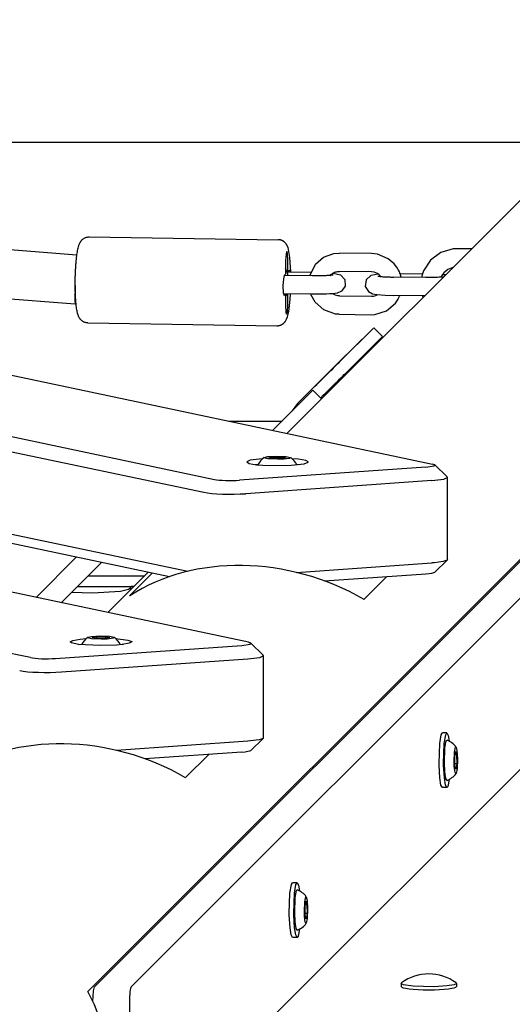
# Model space of a CAD drawing. Units: millimetres. Extents: x -10451 to 8713, y -16581 to -4393.
# Drawn here: x 220 to 380, y -13638 to -13317 of the extents above; entities that cross this region are included whole.
import ezdxf

# ---------------------------------------------------------------- set-up
doc = ezdxf.new("R2010")
doc.units = ezdxf.units.MM
doc.linetypes.add('K5LT_BASIC', pattern=[0])
doc.layers.add('Системный слой', color=7, linetype='Continuous')

# ---------------------------------------------------------------- blocks, each defined once
blk = doc.blocks.new('U136')
at = {"layer": 'Системный слой', "linetype": 'K5LT_BASIC'}
for p, q in [((237.98, -13403.51), (237.87, -13408.46)), ((237.87, -13408.46), (237.94, -13409.63)), ((237.94, -13409.63), (237.96, -13409.65)), ((237.96, -13409.65), (237.96, -13409.65))]:
    blk.add_line(p, q, dxfattribs=at)
blk = doc.blocks.new('U312')
at = {"layer": 'Системный слой', "linetype": 'K5LT_BASIC'}
for p, q in [((243.71, -13636.71), (243.9, -13633.21)), ((243.9, -13633.21), (244.25, -13631.88))]:
    blk.add_line(p, q, dxfattribs=at)
blk = doc.blocks.new('U442')
at = {"layer": 'Системный слой', "linetype": 'K5LT_BASIC'}
for p, q in [((329.21, -13423.14), (333.82, -13418.6)), ((333.82, -13418.6), (335.02, -13417.43)), ((335.02, -13417.43), (335.12, -13417.33)), ((335.12, -13417.33), (335.02, -13417.43))]:
    blk.add_line(p, q, dxfattribs=at)
blk = doc.blocks.new('U541')
at = {"layer": 'Системный слой', "linetype": 'K5LT_BASIC'}
blk.add_line((242.27, -13498.02), (260.58, -13498.02), dxfattribs=at)
blk = doc.blocks.new('U542')
at = {"layer": 'Системный слой', "linetype": 'K5LT_BASIC'}
blk.add_line((238.78, -13501.51), (257.09, -13501.51), dxfattribs=at)
blk = doc.blocks.new('U722')
at = {"layer": 'Системный слой', "linetype": 'K5LT_BASIC'}
blk.add_line((287.95, -13447.66), (305.29, -13447.66), dxfattribs=at)
blk = doc.blocks.new('U873')
at = {"layer": 'Системный слой', "linetype": 'K5LT_BASIC'}
for p, q in [((357.56, -13399.91), (357, -13400.84)), ((357.57, -13399.89), (357.56, -13399.91)), ((357.96, -13399.42), (357.57, -13399.89)), ((359.29, -13398.35), (357.96, -13399.42)), ((360.88, -13397.72), (359.29, -13398.35))]:
    blk.add_line(p, q, dxfattribs=at)
blk = doc.blocks.new('U874')
at = {"layer": 'Системный слой', "linetype": 'K5LT_BASIC'}
for p, q in [((356.97, -13392.79), (353.65, -13395.25)), ((360.99, -13391.63), (356.97, -13392.79)), ((362.41, -13391.56), (360.99, -13391.63)), ((353.65, -13395.25), (351.38, -13398.71)), ((350.81, -13400.41), (350.69, -13400.92)), ((350.88, -13400.13), (350.81, -13400.41)), ((350.92, -13399.99), (350.88, -13400.13)), ((350.94, -13399.92), (350.92, -13399.99)), ((350.95, -13399.89), (350.94, -13399.92)), ((350.97, -13399.84), (350.95, -13399.89)), ((351, -13399.73), (350.97, -13399.84)), ((351.38, -13398.71), (351, -13399.73)), ((350.98, -13406.92), (350.98, -13406.94)), ((350.98, -13406.94), (350.99, -13406.95)), ((350.99, -13406.95), (350.99, -13406.96)), ((350.99, -13406.96), (350.99, -13406.96)), ((350.99, -13406.96), (350.99, -13406.96)), ((350.99, -13406.96), (350.99, -13406.96)), ((350.99, -13406.96), (350.99, -13406.96)), ((350.99, -13406.96), (350.99, -13406.97)), ((350.99, -13406.97), (350.99, -13406.97)), ((350.99, -13406.97), (350.99, -13406.98)), ((350.99, -13406.98), (351, -13406.98)), ((351, -13406.98), (351, -13406.99)), ((351, -13406.99), (351, -13407.01)), ((351, -13407.01), (351.01, -13407.03)), ((351.01, -13407.03), (351.03, -13407.09)), ((351.03, -13407.09), (351.07, -13407.2)), ((351.07, -13407.2), (351.11, -13407.33)), ((351.11, -13407.33), (351.15, -13407.45))]:
    blk.add_line(p, q, dxfattribs=at)
blk = doc.blocks.new('U965')
at = {"layer": 'Системный слой', "linetype": 'K5LT_BASIC'}
for p, q in [((292.18, -13520.7), (294.87, -13520.3)), ((295.14, -13519.97), (294.38, -13519.7)), ((294.87, -13520.3), (295.14, -13519.97))]:
    blk.add_line(p, q, dxfattribs=at)
blk = doc.blocks.new('U967')
at = {"layer": 'Системный слой', "linetype": 'K5LT_BASIC'}
for p, q in [((294.18, -13525.09), (298.02, -13524.61)), ((298.02, -13524.61), (299.16, -13524.11)), ((299.18, -13524.03), (299.11, -13523.89)), ((299.16, -13524.11), (299.18, -13524.03))]:
    blk.add_line(p, q, dxfattribs=at)
blk = doc.blocks.new('U968')
at = {"layer": 'Системный слой', "linetype": 'K5LT_BASIC'}
for p, q in [((297.84, -13551.44), (294.97, -13551.83)), ((299.11, -13550.98), (297.84, -13551.44)), ((299.18, -13550.83), (299.11, -13550.98)), ((294.97, -13551.83), (294.18, -13551.89))]:
    blk.add_line(p, q, dxfattribs=at)
blk = doc.blocks.new('U969')
at = {"layer": 'Системный слой', "linetype": 'K5LT_BASIC'}
blk.add_line((294.38, -13519.7), (186, -13496.82), dxfattribs=at)
blk = doc.blocks.new('U972')
at = {"layer": 'Системный слой', "linetype": 'K5LT_BASIC'}
for p, q in [((236.37, -13519.56), (237.16, -13519.08)), ((237.16, -13519.08), (239.53, -13518.67)), ((239.53, -13518.67), (241.56, -13518.49)), ((251.18, -13518.49), (255.15, -13518.98)), ((255.15, -13518.98), (256.35, -13519.47)), ((256.35, -13519.47), (256.37, -13519.56)), ((236.77, -13519.9), (236.37, -13519.56)), ((239.05, -13520.39), (236.77, -13519.9)), ((246.01, -13520.78), (239.05, -13520.39)), ((251.37, -13520.61), (246.01, -13520.78)), ((253.22, -13520.45), (251.37, -13520.61)), ((255.58, -13520.03), (253.22, -13520.45)), ((256.37, -13519.56), (255.58, -13520.03))]:
    blk.add_line(p, q, dxfattribs=at)
blk = doc.blocks.new('U1089')
at = {"layer": 'Системный слой', "linetype": 'K5LT_BASIC'}
for p, q in [((344.05, -13630.77), (344.17, -13630.59)), ((344.81, -13631.21), (344.05, -13630.77)), ((347.98, -13631.67), (344.81, -13631.21)), ((354.73, -13631.84), (347.98, -13631.67)), ((358.9, -13631.6), (354.73, -13631.84)), ((361.26, -13631.22), (358.9, -13631.6)), ((362.05, -13630.77), (361.26, -13631.22)), ((361.93, -13630.59), (362.05, -13630.77))]:
    blk.add_line(p, q, dxfattribs=at)
blk = doc.blocks.new('U1259')
at = {"layer": 'Системный слой', "linetype": 'K5LT_BASIC'}
for p, q in [((299.41, -13459.64), (299.46, -13459.52)), ((300.68, -13459.98), (299.41, -13459.64)), ((299.46, -13459.52), (300.63, -13459.23)), ((300.63, -13459.23), (303.37, -13459.07)), ((303.78, -13460.13), (300.68, -13459.98)), ((303.37, -13459.07), (306.57, -13459.19)), ((305.82, -13460.07), (303.78, -13460.13)), ((307.72, -13459.83), (305.82, -13460.07)), ((306.57, -13459.19), (308.09, -13459.52)), ((308.09, -13459.52), (307.72, -13459.83))]:
    blk.add_line(p, q, dxfattribs=at)
blk = doc.blocks.new('U1260')
at = {"layer": 'Системный слой', "linetype": 'K5LT_BASIC'}
for p, q in [((296.59, -13461.84), (297.54, -13461.71)), ((310.01, -13461.71), (310.96, -13461.84))]:
    blk.add_line(p, q, dxfattribs=at)
blk = doc.blocks.new('U1405')
at = {"layer": 'Системный слой', "linetype": 'K5LT_BASIC'}
for p, q in [((309.41, -13607.68), (309.57, -13602.81)), ((309.57, -13602.81), (309.98, -13600.54)), ((309.98, -13600.54), (310.25, -13600.29)), ((309.55, -13610.67), (309.41, -13607.68)), ((309.86, -13612.85), (309.55, -13610.67)), ((310.25, -13613.47), (309.86, -13612.85))]:
    blk.add_line(p, q, dxfattribs=at)
blk = doc.blocks.new('U1406')
at = {"layer": 'Системный слой', "linetype": 'K5LT_BASIC'}
for p, q in [((312.66, -13604.18), (313.01, -13602.55)), ((313.01, -13602.55), (313.17, -13602.56)), ((313.17, -13602.56), (313.45, -13603.73)), ((312.55, -13607.41), (312.66, -13604.18)), ((313.45, -13603.73), (313.61, -13606.48)), ((312.61, -13608.92), (312.55, -13607.41)), ((312.85, -13610.82), (312.61, -13608.92)), ((313.61, -13606.48), (313.49, -13609.67)), ((313.17, -13611.2), (312.85, -13610.82)), ((313.49, -13609.67), (313.17, -13611.2))]:
    blk.add_line(p, q, dxfattribs=at)
blk = doc.blocks.new('U1407')
at = {"layer": 'Системный слой', "linetype": 'K5LT_BASIC'}
for p, q in [((309.35, -13601.4), (309.81, -13598.58)), ((309.81, -13598.58), (310.21, -13597.98)), ((310.21, -13597.98), (310.65, -13598.77)), ((310.65, -13598.77), (310.98, -13600.65)), ((309.13, -13607.96), (309.35, -13601.4)), ((309.14, -13608.46), (309.13, -13607.96)), ((309.38, -13612.63), (309.14, -13608.46)), ((309.76, -13614.99), (309.38, -13612.63)), ((310.21, -13615.78), (309.76, -13614.99)), ((310.52, -13615.4), (310.21, -13615.78)), ((310.98, -13613.11), (310.52, -13615.4))]:
    blk.add_line(p, q, dxfattribs=at)
blk = doc.blocks.new('U1408')
at = {"layer": 'Системный слой', "linetype": 'K5LT_BASIC'}
for p, q in [((307.86, -13601.4), (308.32, -13598.58)), ((308.32, -13598.58), (308.72, -13597.98)), ((307.64, -13607.96), (307.86, -13601.4)), ((307.65, -13608.46), (307.64, -13607.96)), ((307.89, -13612.63), (307.65, -13608.46)), ((308.27, -13614.99), (307.89, -13612.63)), ((308.72, -13615.78), (308.27, -13614.99))]:
    blk.add_line(p, q, dxfattribs=at)
blk = doc.blocks.new('U1947')
at = {"layer": 'Системный слой', "linetype": 'K5LT_BASIC'}
blk.add_line((67.9, -13356.89), (401.71, -13356.89), dxfattribs=at)
blk = doc.blocks.new('U2008')
at = {"layer": 'Системный слой', "linetype": 'K5LT_BASIC'}
for p, q in [((356.7, -13400.86), (356.43, -13400.87)), ((356.83, -13400.85), (356.7, -13400.86)), ((356.88, -13400.84), (356.83, -13400.85)), ((356.92, -13400.84), (356.88, -13400.84)), ((356.95, -13400.84), (356.92, -13400.84)), ((357, -13400.84), (356.95, -13400.84)), ((357.26, -13400.82), (357, -13400.84)), ((357.49, -13400.8), (357.26, -13400.82)), ((357.6, -13400.79), (357.49, -13400.8)), ((357.65, -13400.79), (357.6, -13400.79)), ((357.68, -13400.78), (357.65, -13400.79)), ((357.69, -13400.78), (357.68, -13400.78)), ((357.7, -13400.78), (357.69, -13400.78)), ((357.71, -13400.78), (357.7, -13400.78)), ((357.72, -13400.78), (357.71, -13400.78)), ((357.71, -13400.78), (357.71, -13400.78)), ((357.71, -13400.78), (357.71, -13400.78)), ((357.71, -13400.78), (357.71, -13400.78)), ((357.71, -13400.78), (357.71, -13400.78)), ((357.73, -13400.78), (357.72, -13400.78)), ((357.72, -13400.78), (357.72, -13400.78)), ((357.72, -13400.78), (357.72, -13400.78)), ((357.74, -13400.78), (357.73, -13400.78)), ((357.76, -13400.78), (357.74, -13400.78)), ((357.77, -13400.78), (357.76, -13400.78)), ((357.79, -13400.77), (357.77, -13400.78)), ((357.83, -13400.77), (357.79, -13400.77)), ((352.41, -13400.94), (351.94, -13400.94)), ((354.62, -13400.93), (352.41, -13400.94)), ((355.86, -13400.9), (354.62, -13400.93)), ((356.43, -13400.87), (355.86, -13400.9))]:
    blk.add_line(p, q, dxfattribs=at)
blk = doc.blocks.new('U2009')
at = {"layer": 'Системный слой', "linetype": 'K5LT_BASIC'}
for p, q in [((357.55, -13399.93), (357.91, -13399.96)), ((357.91, -13399.96), (358.25, -13399.99)), ((358.25, -13399.99), (358.57, -13400.03))]:
    blk.add_line(p, q, dxfattribs=at)
blk = doc.blocks.new('U2010')
at = {"layer": 'Системный слой', "linetype": 'K5LT_BASIC'}
for p, q in [((334.22, -13400.31), (332.7, -13401.68)), ((336.57, -13399.81), (334.22, -13400.31)), ((332.7, -13401.68), (332.39, -13403.83)), ((332.39, -13403.83), (333.4, -13405.5)), ((333.4, -13405.5), (334.78, -13406.22)), ((334.78, -13406.22), (336.14, -13406.48)), ((336.14, -13406.48), (338.86, -13406.7)), ((338.86, -13406.7), (341.43, -13406.78))]:
    blk.add_line(p, q, dxfattribs=at)
blk = doc.blocks.new('U2286')
at = {"layer": 'Системный слой', "linetype": 'K5LT_BASIC'}
for p, q in [((622.32, -13136.28), (306.93, -13451.66)), ((261.75, -13496.85), (248.57, -13510.03))]:
    blk.add_line(p, q, dxfattribs=at)
blk = doc.blocks.new('U2556')
at = {"layer": 'Системный слой', "linetype": 'K5LT_BASIC'}
for p, q in [((358.73, -13551.79), (358.99, -13551.54)), ((358.15, -13558.93), (358.32, -13554.07)), ((358.32, -13554.07), (358.73, -13551.79)), ((358.29, -13561.92), (358.15, -13558.93)), ((358.61, -13564.1), (358.29, -13561.92)), ((358.99, -13564.72), (358.61, -13564.1))]:
    blk.add_line(p, q, dxfattribs=at)
blk = doc.blocks.new('U2557')
at = {"layer": 'Системный слой', "linetype": 'K5LT_BASIC'}
for p, q in [((361.41, -13555.44), (361.76, -13553.8)), ((361.76, -13553.8), (361.92, -13553.81)), ((361.92, -13553.81), (362.2, -13554.98)), ((361.3, -13558.66), (361.41, -13555.44)), ((362.2, -13554.98), (362.36, -13557.73)), ((362.36, -13557.73), (362.24, -13560.93)), ((361.36, -13560.17), (361.3, -13558.66)), ((361.6, -13562.07), (361.36, -13560.17)), ((362.24, -13560.93), (361.92, -13562.45)), ((361.92, -13562.45), (361.6, -13562.07))]:
    blk.add_line(p, q, dxfattribs=at)
blk = doc.blocks.new('U2558')
at = {"layer": 'Системный слой', "linetype": 'K5LT_BASIC'}
for p, q in [((358.1, -13552.65), (358.56, -13549.83)), ((358.56, -13549.83), (358.95, -13549.23)), ((358.95, -13549.23), (359.4, -13550.02)), ((359.4, -13550.02), (359.73, -13551.9)), ((357.88, -13559.21), (358.1, -13552.65)), ((357.89, -13559.71), (357.88, -13559.21)), ((358.13, -13563.88), (357.89, -13559.71)), ((358.51, -13566.24), (358.13, -13563.88)), ((359.73, -13564.36), (359.26, -13566.66)), ((358.95, -13567.03), (358.51, -13566.24)), ((359.26, -13566.66), (358.95, -13567.03))]:
    blk.add_line(p, q, dxfattribs=at)
blk = doc.blocks.new('U2559')
at = {"layer": 'Системный слой', "linetype": 'K5LT_BASIC'}
for p, q in [((356.61, -13552.65), (357.07, -13549.83)), ((357.07, -13549.83), (357.46, -13549.23)), ((356.39, -13559.21), (356.61, -13552.65)), ((356.4, -13559.71), (356.39, -13559.21)), ((356.64, -13563.88), (356.4, -13559.71)), ((357.02, -13566.24), (356.64, -13563.88)), ((357.46, -13567.03), (357.02, -13566.24))]:
    blk.add_line(p, q, dxfattribs=at)
blk = doc.blocks.new('U3042')
at = {"layer": 'Системный слой', "linetype": 'K5LT_BASIC'}
for p, q in [((306.45, -13397.94), (306.44, -13397.92)), ((306.45, -13397.95), (306.45, -13397.94)), ((306.46, -13397.96), (306.45, -13397.95)), ((306.46, -13397.97), (306.46, -13397.96)), ((306.47, -13397.98), (306.46, -13397.97)), ((306.46, -13397.97), (306.46, -13397.97)), ((306.47, -13397.99), (306.47, -13397.98)), ((306.47, -13397.98), (306.47, -13397.98)), ((306.48, -13398), (306.47, -13397.99)), ((306.57, -13398.18), (306.48, -13398)), ((306.76, -13398.61), (306.57, -13398.18)), ((306.85, -13398.83), (306.76, -13398.61)), ((306.9, -13398.94), (306.85, -13398.83)), ((306.92, -13398.99), (306.9, -13398.94)), ((306.93, -13399.02), (306.92, -13398.99)), ((306.94, -13399.03), (306.93, -13399.02)), ((306.94, -13399.04), (306.94, -13399.03)), ((306.94, -13399.05), (306.94, -13399.04)), ((306.95, -13399.05), (306.94, -13399.05)), ((306.95, -13399.06), (306.95, -13399.05)), ((306.95, -13399.07), (306.95, -13399.06)), ((306.95, -13399.06), (306.95, -13399.06)), ((306.95, -13399.06), (306.95, -13399.06)), ((306.95, -13399.06), (306.95, -13399.06)), ((306.95, -13399.06), (306.95, -13399.06)), ((306.95, -13399.06), (306.95, -13399.06)), ((306.95, -13399.06), (306.95, -13399.06)), ((306.95, -13399.06), (306.95, -13399.06)), ((307.09, -13399.47), (306.95, -13399.07)), ((306.95, -13399.07), (306.95, -13399.07)), ((307.32, -13400.28), (307.09, -13399.47)), ((306.44, -13407.27), (306.6, -13406.94)), ((306.6, -13406.94), (306.75, -13406.61)), ((306.75, -13406.61), (306.82, -13406.45)), ((306.82, -13406.45), (306.86, -13406.36)), ((306.86, -13406.36), (306.87, -13406.33)), ((306.87, -13406.33), (306.89, -13406.29)), ((306.89, -13406.29), (306.9, -13406.27))]:
    blk.add_line(p, q, dxfattribs=at)
blk = doc.blocks.new('U3242')
at = {"layer": 'Системный слой', "linetype": 'K5LT_BASIC'}
for p, q in [((334.39, -13407.05), (335.1, -13407)), ((335.1, -13407), (335.78, -13406.82)), ((335.78, -13406.82), (336.42, -13406.51))]:
    blk.add_line(p, q, dxfattribs=at)
blk = doc.blocks.new('U3243')
at = {"layer": 'Системный слой', "linetype": 'K5LT_BASIC'}
for p, q in [((336.39, -13393.32), (334.45, -13393.1)), ((339.88, -13394.81), (336.39, -13393.32)), ((341.75, -13396.44), (339.88, -13394.81)), ((342.52, -13397.41), (341.75, -13396.44)), ((342.85, -13397.93), (342.52, -13397.41)), ((343.01, -13398.2), (342.85, -13397.93)), ((343.09, -13398.33), (343.01, -13398.2)), ((343.12, -13398.4), (343.09, -13398.33)), ((343.14, -13398.43), (343.12, -13398.4)), ((343.15, -13398.45), (343.14, -13398.43)), ((343.16, -13398.46), (343.15, -13398.45)), ((343.16, -13398.47), (343.16, -13398.46)), ((343.16, -13398.46), (343.16, -13398.46)), ((343.17, -13398.49), (343.16, -13398.47)), ((343.16, -13398.47), (343.16, -13398.47)), ((343.18, -13398.5), (343.17, -13398.49)), ((343.19, -13398.51), (343.18, -13398.5)), ((343.19, -13398.52), (343.19, -13398.51)), ((343.19, -13398.51), (343.19, -13398.51)), ((343.2, -13398.53), (343.19, -13398.52)), ((343.19, -13398.52), (343.19, -13398.52)), ((343.2, -13398.54), (343.2, -13398.53)), ((343.2, -13398.53), (343.2, -13398.53)), ((343.37, -13398.89), (343.2, -13398.54)), ((343.52, -13399.24), (343.37, -13398.89)), ((343.6, -13399.42), (343.52, -13399.24)), ((343.63, -13399.5), (343.6, -13399.42)), ((343.65, -13399.55), (343.63, -13399.5)), ((343.66, -13399.57), (343.65, -13399.55)), ((343.67, -13399.58), (343.66, -13399.57)), ((343.67, -13399.59), (343.67, -13399.58)), ((343.67, -13399.6), (343.67, -13399.59)), ((343.67, -13399.59), (343.67, -13399.59)), ((343.68, -13399.6), (343.67, -13399.6)), ((343.68, -13399.61), (343.68, -13399.6)), ((343.68, -13399.6), (343.68, -13399.6)), ((343.68, -13399.6), (343.68, -13399.6)), ((344.05, -13400.82), (343.68, -13399.61)), ((343.68, -13399.61), (343.68, -13399.61)), ((343.68, -13399.61), (343.68, -13399.61)), ((343.68, -13399.61), (343.68, -13399.61)), ((343.68, -13399.61), (343.68, -13399.61)), ((343.13, -13407.88), (343.55, -13407)), ((343.55, -13407), (343.59, -13406.91)), ((343.59, -13406.91), (343.6, -13406.88)), ((343.6, -13406.88), (343.62, -13406.84)), ((343.62, -13406.84), (343.63, -13406.82)), ((339.25, -13411.81), (342.24, -13409.24)), ((342.24, -13409.24), (343.11, -13407.93)), ((343.11, -13407.93), (343.13, -13407.88)), ((334.3, -13413.05), (335.49, -13413)), ((335.49, -13413), (339.25, -13411.81))]:
    blk.add_line(p, q, dxfattribs=at)
blk = doc.blocks.new('U3244')
at = {"layer": 'Системный слой', "linetype": 'K5LT_BASIC'}
for p, q in [((335.28, -13399.23), (334.36, -13399.1)), ((336.35, -13399.67), (335.28, -13399.23)), ((336.91, -13400.08), (336.35, -13399.67)), ((337.16, -13400.31), (336.91, -13400.08)), ((337.28, -13400.44), (337.16, -13400.31)), ((337.34, -13400.5), (337.28, -13400.44)), ((337.36, -13400.54), (337.34, -13400.5)), ((337.38, -13400.55), (337.36, -13400.54)), ((337.39, -13400.56), (337.38, -13400.55)), ((337.39, -13400.57), (337.39, -13400.56)), ((337.39, -13400.56), (337.39, -13400.56)), ((337.4, -13400.57), (337.39, -13400.57)), ((337.39, -13400.57), (337.39, -13400.57)), ((337.39, -13400.57), (337.39, -13400.57)), ((337.39, -13400.57), (337.39, -13400.57)), ((337.39, -13400.57), (337.39, -13400.57)), ((337.4, -13400.58), (337.4, -13400.57)), ((337.4, -13400.57), (337.4, -13400.57)), ((337.4, -13400.57), (337.4, -13400.57)), ((337.4, -13400.57), (337.4, -13400.57)), ((337.41, -13400.59), (337.4, -13400.58)), ((337.4, -13400.58), (337.4, -13400.58))]:
    blk.add_line(p, q, dxfattribs=at)
blk = doc.blocks.new('U3245')
at = {"layer": 'Системный слой', "linetype": 'K5LT_BASIC'}
for p, q in [((316.21, -13396.6), (318.81, -13394.35)), ((318.81, -13394.35), (322.16, -13393.1)), ((322.16, -13393.1), (324.03, -13392.95)), ((314.31, -13400.38), (316.21, -13396.6)), ((314.66, -13406.41), (314.65, -13406.39)), ((316.04, -13408.91), (314.66, -13406.41)), ((318.94, -13411.5), (316.04, -13408.91)), ((322.68, -13412.81), (318.94, -13411.5)), ((323.88, -13412.9), (322.68, -13412.81))]:
    blk.add_line(p, q, dxfattribs=at)
blk = doc.blocks.new('U3246')
at = {"layer": 'Системный слой', "linetype": 'K5LT_BASIC'}
for p, q in [((321, -13400.23), (321.01, -13400.22)), ((321.01, -13400.22), (321.01, -13400.21)), ((321.01, -13400.21), (321.02, -13400.21)), ((321.01, -13400.22), (321.01, -13400.22)), ((321.02, -13400.21), (321.03, -13400.19)), ((321.02, -13400.21), (321.02, -13400.21)), ((321.03, -13400.19), (321.05, -13400.18)), ((321.05, -13400.18), (321.07, -13400.15)), ((321.07, -13400.15), (321.12, -13400.1)), ((321.12, -13400.1), (321.22, -13400)), ((321.22, -13400), (321.43, -13399.82)), ((321.43, -13399.82), (321.67, -13399.64)), ((322.02, -13406.35), (321.76, -13406.19)), ((322.73, -13406.68), (322.02, -13406.35)), ((323.49, -13406.86), (322.73, -13406.68)), ((323.97, -13406.9), (323.49, -13406.86))]:
    blk.add_line(p, q, dxfattribs=at)
blk = doc.blocks.new('U3339')
at = {"layer": 'Системный слой', "linetype": 'K5LT_BASIC'}
for p, q in [((321.91, -13399.49), (324.3, -13400.08)), ((324.3, -13400.08), (325.76, -13401.62)), ((325.86, -13403.78), (324.65, -13405.38)), ((325.76, -13401.62), (325.86, -13403.78)), ((317.45, -13406.39), (315.12, -13406.39)), ((319.76, -13406.33), (317.45, -13406.39)), ((320.78, -13406.27), (319.76, -13406.33)), ((321.25, -13406.23), (320.78, -13406.27)), ((321.47, -13406.22), (321.25, -13406.23)), ((321.58, -13406.21), (321.47, -13406.22)), ((321.64, -13406.2), (321.58, -13406.21)), ((321.66, -13406.2), (321.64, -13406.2)), ((321.68, -13406.2), (321.66, -13406.2)), ((321.71, -13406.19), (321.68, -13406.2)), ((321.68, -13406.2), (321.68, -13406.2)), ((321.72, -13406.19), (321.71, -13406.19)), ((321.74, -13406.19), (321.72, -13406.19)), ((321.76, -13406.19), (321.74, -13406.19)), ((323.2, -13405.98), (321.76, -13406.19)), ((324.65, -13405.38), (323.2, -13405.98))]:
    blk.add_line(p, q, dxfattribs=at)
blk = doc.blocks.new('U4161')
at = {"layer": 'Системный слой', "linetype": 'K5LT_BASIC'}
for p, q in [((242.01, -13518.21), (242.05, -13518.08)), ((243.28, -13518.55), (242.01, -13518.21)), ((242.05, -13518.08), (243.23, -13517.8)), ((243.23, -13517.8), (245.97, -13517.64)), ((246.37, -13518.7), (243.28, -13518.55)), ((245.97, -13517.64), (249.17, -13517.76)), ((248.41, -13518.64), (246.37, -13518.7)), ((250.31, -13518.4), (248.41, -13518.64)), ((249.17, -13517.76), (250.69, -13518.08)), ((250.69, -13518.08), (250.31, -13518.4))]:
    blk.add_line(p, q, dxfattribs=at)
blk = doc.blocks.new('U4162')
at = {"layer": 'Системный слой', "linetype": 'K5LT_BASIC'}
for p, q in [((239.19, -13520.41), (240.14, -13520.27)), ((252.6, -13520.27), (253.55, -13520.41))]:
    blk.add_line(p, q, dxfattribs=at)
blk = doc.blocks.new('U4554')
at = {"layer": 'Системный слой', "linetype": 'K5LT_BASIC'}
for p, q in [((307.92, -13408.14), (308.05, -13406.29)), ((307.45, -13412.04), (307.92, -13408.14)), ((307.05, -13413.74), (307.45, -13412.04)), ((303.64, -13416.62), (304.02, -13416.61)), ((304.02, -13416.61), (304.03, -13416.6)), ((304.03, -13416.6), (304.05, -13416.6)), ((304.05, -13416.6), (304.08, -13416.6)), ((304.08, -13416.6), (304.14, -13416.59)), ((304.14, -13416.59), (304.27, -13416.57)), ((304.27, -13416.57), (304.4, -13416.54)), ((304.4, -13416.54), (304.4, -13416.54)), ((304.4, -13416.54), (304.42, -13416.54)), ((304.42, -13416.54), (304.45, -13416.53)), ((304.45, -13416.53), (304.51, -13416.51)), ((304.51, -13416.51), (304.63, -13416.48)), ((304.63, -13416.48), (304.76, -13416.44)), ((304.76, -13416.44), (304.77, -13416.43)), ((304.77, -13416.43), (304.78, -13416.43)), ((304.78, -13416.43), (304.81, -13416.42)), ((304.81, -13416.42), (304.87, -13416.4)), ((304.87, -13416.4), (304.98, -13416.35)), ((304.98, -13416.35), (305.1, -13416.29)), ((305.1, -13416.29), (305.11, -13416.29)), ((305.11, -13416.29), (305.12, -13416.28)), ((305.12, -13416.28), (305.15, -13416.27)), ((305.15, -13416.27), (305.21, -13416.24)), ((305.21, -13416.24), (305.32, -13416.17)), ((305.32, -13416.17), (305.43, -13416.1)), ((305.43, -13416.1), (305.44, -13416.1)), ((305.44, -13416.1), (305.45, -13416.09)), ((305.45, -13416.09), (305.48, -13416.07)), ((305.48, -13416.07), (305.53, -13416.04)), ((305.53, -13416.04), (305.63, -13415.96)), ((305.63, -13415.96), (305.73, -13415.88)), ((305.73, -13415.88), (305.74, -13415.88)), ((305.74, -13415.88), (305.75, -13415.87)), ((305.75, -13415.87), (305.78, -13415.84)), ((305.78, -13415.84), (305.82, -13415.8)), ((305.82, -13415.8), (305.91, -13415.72)), ((305.91, -13415.72), (306.08, -13415.55)), ((306.08, -13415.55), (306.22, -13415.39)), ((306.22, -13415.39), (306.26, -13415.34)), ((306.26, -13415.34), (306.29, -13415.31)), ((306.29, -13415.31), (306.3, -13415.28)), ((306.3, -13415.28), (306.34, -13415.23)), ((306.34, -13415.23), (306.42, -13415.12)), ((306.42, -13415.12), (306.55, -13414.92)), ((306.55, -13414.92), (306.76, -13414.51)), ((306.76, -13414.51), (307.05, -13413.74))]:
    blk.add_line(p, q, dxfattribs=at)
blk = doc.blocks.new('U4555')
at = {"layer": 'Системный слой', "linetype": 'K5LT_BASIC'}
for p, q in [((304.14, -13388.63), (304.06, -13388.63)), ((304.26, -13388.63), (304.14, -13388.63)), ((304.31, -13388.64), (304.26, -13388.63)), ((304.34, -13388.64), (304.31, -13388.64)), ((304.36, -13388.64), (304.34, -13388.64)), ((304.37, -13388.65), (304.36, -13388.64)), ((304.5, -13388.66), (304.37, -13388.65)), ((304.62, -13388.68), (304.5, -13388.66)), ((304.68, -13388.7), (304.62, -13388.68)), ((304.72, -13388.7), (304.68, -13388.7)), ((304.73, -13388.71), (304.72, -13388.7)), ((304.74, -13388.71), (304.73, -13388.71)), ((304.87, -13388.74), (304.74, -13388.71)), ((304.99, -13388.78), (304.87, -13388.74)), ((305.05, -13388.8), (304.99, -13388.78)), ((305.08, -13388.81), (305.05, -13388.8)), ((305.1, -13388.82), (305.08, -13388.81)), ((305.23, -13388.87), (305.1, -13388.82)), ((305.1, -13388.82), (305.1, -13388.82)), ((305.35, -13388.92), (305.23, -13388.87)), ((305.4, -13388.95), (305.35, -13388.92)), ((305.43, -13388.96), (305.4, -13388.95)), ((305.45, -13388.97), (305.43, -13388.96)), ((305.46, -13388.97), (305.45, -13388.97)), ((305.57, -13389.04), (305.46, -13388.97)), ((305.69, -13389.1), (305.57, -13389.04)), ((305.74, -13389.14), (305.69, -13389.1)), ((305.77, -13389.16), (305.74, -13389.14)), ((305.78, -13389.17), (305.77, -13389.16)), ((305.79, -13389.17), (305.78, -13389.17)), ((306.11, -13389.41), (305.79, -13389.17)), ((306.4, -13389.7), (306.11, -13389.41)), ((306.5, -13389.82), (306.4, -13389.7)), ((306.6, -13389.93), (306.5, -13389.82)), ((306.64, -13389.99), (306.6, -13389.93)), ((306.68, -13390.05), (306.64, -13389.99)), ((306.7, -13390.08), (306.68, -13390.05)), ((306.73, -13390.11), (306.7, -13390.08)), ((306.75, -13390.16), (306.73, -13390.11)), ((307.25, -13391.18), (306.75, -13390.16)), ((307.87, -13394.4), (307.25, -13391.18)), ((308.15, -13399.09), (307.87, -13394.4))]:
    blk.add_line(p, q, dxfattribs=at)
blk = doc.blocks.new('U4556')
at = {"layer": 'Системный слой', "linetype": 'K5LT_BASIC'}
for p, q in [((306.44, -13410.01), (306.55, -13412.18)), ((307.04, -13412.1), (307.21, -13409.89)), ((307.21, -13409.89), (307.22, -13409.22)), ((306.55, -13412.18), (306.78, -13412.87)), ((306.78, -13412.87), (307.04, -13412.1))]:
    blk.add_line(p, q, dxfattribs=at)
blk = doc.blocks.new('U4557')
at = {"layer": 'Системный слой', "linetype": 'K5LT_BASIC'}
for p, q in [((306.61, -13393.23), (306.44, -13395.44)), ((306.88, -13392.47), (306.61, -13393.23)), ((307.11, -13393.16), (306.88, -13392.47)), ((307.22, -13395.33), (307.11, -13393.16)), ((306.44, -13395.44), (306.44, -13396.11))]:
    blk.add_line(p, q, dxfattribs=at)
blk = doc.blocks.new('U4558')
at = {"layer": 'Системный слой', "linetype": 'K5LT_BASIC'}
for p, q in [((307.72, -13398.57), (307.68, -13398.6)), ((307.93, -13399.08), (307.72, -13398.57))]:
    blk.add_line(p, q, dxfattribs=at)
blk = doc.blocks.new('U4559')
at = {"layer": 'Системный слой', "linetype": 'K5LT_BASIC'}
for p, q in [((305.98, -13400.29), (305.73, -13401.31)), ((305.73, -13401.31), (305.59, -13403.65)), ((305.59, -13403.65), (305.68, -13405.9)), ((305.68, -13405.9), (305.93, -13406.76)), ((305.93, -13406.76), (305.98, -13406.74))]:
    blk.add_line(p, q, dxfattribs=at)
blk = doc.blocks.new('U4901')
at = {"layer": 'Системный слой', "linetype": 'K5LT_BASIC'}
for p, q in [((256, -13501.94), (256, -13501.94)), ((256, -13501.94), (256, -13501.94)), ((256, -13501.94), (256, -13501.94)), ((256, -13501.94), (256, -13501.94)), ((256, -13501.94), (256, -13501.94)), ((256, -13501.94), (256, -13501.94)), ((256, -13501.94), (256, -13501.94)), ((256, -13501.94), (256, -13501.94)), ((256, -13501.94), (256, -13501.94)), ((256, -13501.94), (256, -13501.94)), ((256, -13501.94), (256, -13501.95)), ((256, -13501.95), (256, -13501.95)), ((256, -13501.95), (256, -13501.95)), ((256, -13501.95), (256, -13501.95)), ((256, -13501.95), (256, -13501.96)), ((256, -13501.96), (256, -13501.97)), ((256, -13501.97), (256, -13502)), ((256, -13502), (256, -13502.05)), ((256, -13502.05), (256, -13502.15)), ((256, -13502.15), (256, -13502.36)), ((256, -13502.36), (256, -13502.58)), ((256, -13502.58), (256, -13502.6))]:
    blk.add_line(p, q, dxfattribs=at)
blk = doc.blocks.new('U4902')
at = {"layer": 'Системный слой', "linetype": 'K5LT_BASIC'}
for p, q in [((236.88, -13503.41), (243.6, -13503.57)), ((243.6, -13503.57), (252.74, -13503.01)), ((252.74, -13503.01), (255.34, -13502.45)), ((255.34, -13502.45), (256, -13501.95)), ((256, -13501.95), (256, -13501.94))]:
    blk.add_line(p, q, dxfattribs=at)
blk = doc.blocks.new('U4986')
at = {"layer": 'Системный слой', "linetype": 'K5LT_BASIC'}
for p, q in [((355.04, -13461.94), (354.28, -13461.66)), ((352.09, -13462.66), (354.77, -13462.26)), ((354.77, -13462.26), (355.04, -13461.94))]:
    blk.add_line(p, q, dxfattribs=at)
blk = doc.blocks.new('U4987')
at = {"layer": 'Системный слой', "linetype": 'K5LT_BASIC'}
for p, q in [((354.87, -13493.79), (354.09, -13493.85)), ((357.74, -13493.4), (354.87, -13493.79)), ((359.01, -13492.94), (357.74, -13493.4)), ((359.09, -13492.79), (359.01, -13492.94))]:
    blk.add_line(p, q, dxfattribs=at)
blk = doc.blocks.new('U4988')
at = {"layer": 'Системный слой', "linetype": 'K5LT_BASIC'}
for p, q in [((354.09, -13467.05), (357.92, -13466.57)), ((357.92, -13466.57), (359.07, -13466.07)), ((359.09, -13466), (359.01, -13465.85)), ((359.07, -13466.07), (359.09, -13466))]:
    blk.add_line(p, q, dxfattribs=at)
blk = doc.blocks.new('U4992')
at = {"layer": 'Системный слой', "linetype": 'K5LT_BASIC'}
for p, q in [((293.8, -13460.92), (293.78, -13460.99)), ((293.78, -13460.99), (294.56, -13461.47)), ((294.94, -13460.42), (293.8, -13460.92)), ((294.56, -13461.47), (296.93, -13461.88)), ((298.78, -13459.94), (294.94, -13460.42)), ((298.97, -13459.92), (298.78, -13459.94)), ((308.26, -13462.08), (312.47, -13461.59)), ((310.62, -13460.1), (308.58, -13459.92)), ((312.99, -13460.52), (310.62, -13460.1)), ((312.47, -13461.59), (313.74, -13461.1)), ((313.78, -13460.99), (312.99, -13460.52)), ((313.74, -13461.1), (313.78, -13460.99)), ((296.93, -13461.88), (301.08, -13462.16)), ((301.08, -13462.16), (308.26, -13462.08))]:
    blk.add_line(p, q, dxfattribs=at)

msp = doc.modelspace()

# ---------------------------------------------------------------- linework, layer by layer
at = {"layer": 'Системный слой', "linetype": 'K5LT_BASIC'}
for p, q in [((238.5, -13393.64), (55.12, -13379.02)), ((242.51, -13387.71), (304.06, -13388.63)), ((334.45, -13393.1), (324.03, -13392.95)), ((366.97, -13391.63), (362.41, -13391.56)), ((237.96, -13409.65), (54.36, -13395.01)), ((306.44, -13396.11), (306.44, -13399.84)), ((307.22, -13399.05), (307.22, -13395.33)), ((306.44, -13399.84), (306.01, -13400.26)), ((315.21, -13400.39), (306.01, -13400.26)), ((306.94, -13399.05), (307.22, -13399.05)), ((306.95, -13399.07), (314.7, -13399.18)), ((307.68, -13398.6), (307.22, -13399.05)), ((334.36, -13399.1), (323.94, -13398.95)), ((351.94, -13400.94), (341.51, -13400.78)), ((343.68, -13399.61), (351, -13399.72)), ((315.12, -13406.39), (305.73, -13406.25)), ((305.74, -13406.28), (306.44, -13406.29)), ((305.98, -13406.74), (306.44, -13406.29)), ((306.44, -13406.29), (306.44, -13410.01)), ((307.22, -13409.22), (307.22, -13406.28)), ((323.97, -13406.9), (334.39, -13407.05)), ((351.66, -13406.94), (341.43, -13406.78)), ((238.26, -13409.65), (237.96, -13409.65)), ((323.88, -13412.9), (334.3, -13413.05)), ((242.1, -13415.71), (303.64, -13416.62)), ((156.78, -13419.97), (354.28, -13461.66)), ((324.13, -13428.32), (335.02, -13417.43)), ((335.12, -13417.33), (337.93, -13420.18)), ((329.21, -13423.14), (323.64, -13428.62)), ((326.94, -13431.17), (337.83, -13420.28)), ((85.77, -13424.97), (283.27, -13466.66)), ((223.37, -13524.7), (-241.63, -13426.54)), ((82.3, -13429.18), (279.8, -13470.87)), ((310.29, -13441.97), (323.6, -13428.67)), ((325.27, -13433.32), (325.74, -13432.36)), ((315.24, -13437.71), (302.26, -13450.68)), ((310.34, -13441.93), (315.9, -13436.44)), ((315.24, -13437.71), (315.29, -13437.65)), ((315.29, -13437.65), (318.12, -13440.48)), ((317.81, -13440.18), (318.71, -13439.29)), ((318.07, -13440.53), (306.93, -13451.66)), ((310.34, -13441.93), (308.61, -13444.34)), ((318.12, -13440.48), (318.07, -13440.53)), ((82.3, -13455.98), (274.67, -13496.59)), ((85.77, -13459.71), (268.68, -13498.32)), ((300.89, -13459.6), (302.33, -13459.3)), ((302.33, -13459.91), (300.89, -13459.6)), ((302.33, -13459.3), (302.33, -13459.91)), ((302.33, -13459.3), (305.22, -13459.3)), ((305.22, -13459.91), (302.33, -13459.91)), ((305.22, -13459.3), (305.22, -13459.91)), ((305.22, -13459.3), (306.66, -13459.6)), ((306.66, -13459.6), (305.22, -13459.91)), ((352.09, -13462.66), (291.46, -13466.92)), ((359.01, -13465.85), (355.04, -13461.94)), ((354.09, -13467.05), (293.46, -13471.32)), ((359.09, -13492.79), (359.09, -13466)), ((405.42, -13470.1), (242.1, -13633.41)), ((404.06, -13472.07), (244.25, -13631.88)), ((415.97, -13472.07), (256.16, -13631.88)), ((238.43, -13491.93), (225.26, -13505.11)), ((246.63, -13493.66), (233.45, -13506.84)), ((359.01, -13492.94), (355.04, -13496.85)), ((309.99, -13496.95), (354.09, -13493.85)), ((263.13, -13497.14), (255.69, -13504.58)), ((319.1, -13499.72), (352.09, -13497.4)), ((339.38, -13498.29), (331.96, -13505.72)), ((256, -13501.95), (256, -13501.51)), ((257.08, -13501.52), (256.13, -13501.51)), ((243.49, -13518.17), (244.93, -13517.86)), ((244.93, -13518.47), (243.49, -13518.17)), ((244.93, -13517.86), (244.93, -13518.47)), ((244.93, -13517.86), (247.82, -13517.86)), ((247.82, -13518.47), (244.93, -13518.47)), ((247.82, -13517.86), (247.82, -13518.47)), ((247.82, -13517.86), (249.26, -13518.17)), ((249.26, -13518.17), (247.82, -13518.47)), ((231.56, -13524.96), (292.18, -13520.7)), ((299.11, -13523.89), (295.14, -13519.97)), ((233.56, -13529.36), (294.18, -13525.09)), ((299.18, -13524.03), (299.18, -13550.83)), ((416.65, -13527.17), (274.66, -13669.16)), ((299.11, -13550.98), (295.14, -13554.89)), ((358.95, -13549.23), (357.46, -13549.23)), ((294.18, -13551.89), (251.41, -13554.9)), ((292.18, -13555.44), (260.67, -13557.65)), ((281.49, -13556.19), (273.89, -13563.78)), ((361.51, -13557), (361.79, -13555.26)), ((361.55, -13559.87), (361.51, -13557)), ((362.11, -13556.39), (361.61, -13556.39)), ((361.79, -13555.26), (362.11, -13556.39)), ((362.11, -13556.39), (362.16, -13559.26)), ((362.16, -13559.26), (361.54, -13559.26)), ((361.87, -13560.99), (361.55, -13559.87)), ((362.16, -13559.26), (361.87, -13560.99)), ((358.95, -13567.03), (357.46, -13567.03)), ((310.21, -13597.98), (308.72, -13597.98)), ((312.76, -13605.75), (313.04, -13604.01)), ((312.8, -13608.61), (312.76, -13605.75)), ((313.36, -13605.14), (312.86, -13605.14)), ((313.04, -13604.01), (313.36, -13605.14)), ((313.36, -13605.14), (313.41, -13608.01)), ((313.41, -13608.01), (312.79, -13608.01)), ((313.13, -13609.74), (312.8, -13608.61)), ((313.41, -13608.01), (313.13, -13609.74)), ((310.21, -13615.78), (308.72, -13615.78)), ((344.05, -13630.77), (344.05, -13631.76)), ((362.05, -13630.77), (362.05, -13631.76)), ((255.62, -13636.84), (255.62, -14571.47))]:
    msp.add_line(p, q, dxfattribs=at)
for centre, radius, start, end in [((303.78, -13465.22), 7.15, 127.1415, 152.6435), ((303.78, -13465.22), 7.15, 27.3565, 52.8585), ((246.37, -13523.79), 7.15, 127.1415, 152.6435), ((246.37, -13523.79), 7.15, 27.3565, 52.8585), ((356.21, -13558.13), 7.15, 37.1415, 67.1244), ((356.21, -13558.13), 7.15, 292.8756, 322.8585), ((307.47, -13606.88), 7.15, 37.1415, 67.1244), ((307.47, -13606.88), 7.15, 292.8756, 322.8585), ((353.05, -13642.68), 15, 53.7077, 126.2923)]:
    msp.add_arc(centre, radius, start, end, dxfattribs=at)
for centre, major_axis, ratio, start_param, end_param in [((330.81, -13427.2), (7.12, 7.02), 0.001271, 6.111261, 6.283185), ((317.11, -13435.23), (7.12, 7.02), 0.001271, 4.540464, 6.111261), ((329.96, -13435.03), (-6.36, 6.36), 0.985257, 6.275759, 6.283185), ((319.92, -13438.08), (7.12, 7.02), 0.001271, 4.540464, 6.111261), ((288.46, -13466.29), (-6, 0), 0.121869, 0.523599, 2.094395), ((288.46, -13470.26), (-10, 0), 0.121869, 0.523599, 2.094395), ((300.54, -13553.52), (-63.89, 26.47), 0.822481, 4.556519, 5.767502), ((349.09, -13496.76), (6, 0), 0.121869, 5.235988, 6.16009), ((228.56, -13524.33), (-6, 0), 0.121869, 0.523599, 2.094395), ((228.56, -13528.3), (-10, 0), 0.121869, 0.523599, 2.094395), ((242.47, -13611.59), (-63.89, 26.47), 0.822481, 4.556519, 5.767502), ((289.18, -13554.8), (6, 0), 0.121869, 5.235988, 6.16009), ((192.51, -13661.55), (-26.47, 63.89), 0.822481, 3.711482, 4.814053), ((256.23, -13636.84), (0, 5), 0.121869, 0.121271, 1.570796), ((353.05, -13631.76), (9, 0), 0.121869, 3.141593, 6.283185)]:
    msp.add_ellipse(centre, major_axis=major_axis, ratio=ratio, start_param=start_param, end_param=end_param, dxfattribs=at)
for points, knots in [([(242.1, -13415.71), (241.97, -13415.71), (241.85, -13415.7), (241.6, -13415.66), (241.47, -13415.64), (241.23, -13415.58), (241.11, -13415.54), (240.88, -13415.45), (240.76, -13415.39), (240.54, -13415.28), (240.43, -13415.21), (240.23, -13415.07), (240.13, -13414.99), (239.94, -13414.82), (239.85, -13414.73), (239.75, -13414.62), (239.73, -13414.61), (239.66, -13414.52), (239.61, -13414.46), (239.55, -13414.38), (239.53, -13414.36), (239.51, -13414.33), (239.5, -13414.32), (239.41, -13414.19), (239.34, -13414.08), (239.2, -13413.84), (239.14, -13413.72), (239.03, -13413.47), (238.98, -13413.35), (238.9, -13413.13), (238.87, -13413.03), (238.81, -13412.84), (238.78, -13412.74), (238.72, -13412.51), (238.68, -13412.37), (238.62, -13412.09), (238.59, -13411.94), (238.51, -13411.55), (238.47, -13411.3), (238.39, -13410.76), (238.35, -13410.46), (238.29, -13409.99), (238.28, -13409.82), (238.24, -13409.49), (238.23, -13409.33), (238.19, -13408.88), (238.16, -13408.59), (238.12, -13407.91), (238.09, -13407.52), (238.07, -13406.97), (238.06, -13406.82), (238.04, -13406.39), (238.03, -13406.1), (238, -13405.36), (237.99, -13404.92), (237.98, -13404.01), (237.98, -13403.55), (237.98, -13402.61), (237.98, -13402.14), (237.99, -13401.19), (238, -13400.72), (238.03, -13399.78), (238.05, -13399.31), (238.09, -13398.4), (238.11, -13397.95), (238.17, -13397.07), (238.2, -13396.65), (238.26, -13395.82), (238.3, -13395.43), (238.38, -13394.66), (238.42, -13394.3), (238.47, -13393.84), (238.49, -13393.74), (238.51, -13393.57), (238.52, -13393.51), (238.57, -13393.12), (238.62, -13392.81), (238.71, -13392.23), (238.77, -13391.96), (238.87, -13391.44), (238.93, -13391.21), (239.03, -13390.85), (239.07, -13390.71), (239.15, -13390.44), (239.2, -13390.31), (239.29, -13390.07), (239.34, -13389.96), (239.43, -13389.75), (239.49, -13389.64), (239.58, -13389.47), (239.61, -13389.42), (239.68, -13389.3), (239.71, -13389.25), (239.76, -13389.18), (239.77, -13389.17), (239.79, -13389.14), (239.8, -13389.13), (239.82, -13389.1), (239.84, -13389.08), (239.88, -13389.02), (239.91, -13388.98), (240, -13388.87), (240.07, -13388.79), (240.23, -13388.62), (240.33, -13388.53), (240.54, -13388.36), (240.65, -13388.28), (240.87, -13388.14), (240.99, -13388.08), (241.22, -13387.96), (241.34, -13387.92), (241.58, -13387.84), (241.7, -13387.8), (241.95, -13387.75), (242.08, -13387.73), (242.31, -13387.71), (242.41, -13387.71), (242.51, -13387.71)], [0, 0, 0, 0, 0.304964, 0.304964, 0.610485, 0.610485, 0.918737, 0.918737, 1.230596, 1.230596, 1.548899, 1.548899, 1.879235, 1.879235, 2.226509, 2.226509, 2.294065, 2.294065, 2.539062, 2.539062, 2.600311, 2.600311, 2.66156, 2.66156, 3.090071, 3.090071, 3.588784, 3.588784, 4.101898, 4.101898, 4.518101, 4.518101, 4.934304, 4.934304, 5.503482, 5.503482, 6.07266, 6.07266, 6.990534, 6.990534, 7.961089, 7.961089, 8.473664, 8.473664, 8.94726, 8.94726, 9.754403, 9.754403, 10.776673, 10.776673, 11.131586, 11.131586, 11.841412, 11.841412, 12.881192, 12.881192, 13.927328, 13.927328, 14.981481, 14.981481, 16.043404, 16.043404, 17.097488, 17.097488, 18.143896, 18.143896, 19.1835, 19.1835, 20.211456, 20.211456, 21.233339, 21.233339, 21.537003, 21.537003, 21.736048, 21.736048, 22.724567, 22.724567, 23.704869, 23.704869, 24.630914, 24.630914, 25.209543, 25.209543, 25.788171, 25.788171, 26.240067, 26.240067, 26.691963, 26.691963, 26.923524, 26.923524, 27.137426, 27.137426, 27.190902, 27.190902, 27.244377, 27.244377, 27.318261, 27.318261, 27.466028, 27.466028, 27.761563, 27.761563, 28.138003, 28.138003, 28.485161, 28.485161, 28.813189, 28.813189, 29.130474, 29.130474, 29.441668, 29.441668, 29.749409, 29.749409, 30, 30, 30, 30]), ([(321.89, -13400.12), (321.87, -13400.12), (321.84, -13400.13), (321.79, -13400.14), (321.77, -13400.14), (321.74, -13400.15), (321.73, -13400.15), (321.72, -13400.15), (321.71, -13400.15), (321.62, -13400.17), (321.51, -13400.18), (321.31, -13400.2), (321.2, -13400.21), (321.07, -13400.23), (321.03, -13400.23), (320.99, -13400.23), (320.98, -13400.24), (320.89, -13400.24), (320.8, -13400.25), (320.53, -13400.27), (320.34, -13400.29), (319.93, -13400.31), (319.71, -13400.32), (319.26, -13400.35), (319.02, -13400.36), (318.52, -13400.37), (318.26, -13400.38), (317.73, -13400.39), (317.46, -13400.39), (316.91, -13400.4), (316.64, -13400.4), (316.07, -13400.4), (315.79, -13400.4), (315.41, -13400.4), (315.31, -13400.39), (315.21, -13400.39)], [0, 0, 0, 0, 0.325539, 0.325539, 0.481351, 0.481351, 0.541632, 0.541632, 0.601912, 0.601912, 1.172353, 1.172353, 1.611454, 1.611454, 1.754349, 1.754349, 1.780118, 1.780118, 2.118008, 2.118008, 2.755625, 2.755625, 3.403861, 3.403861, 4.062672, 4.062672, 4.728099, 4.728099, 5.399454, 5.399454, 6.075038, 6.075038, 6.755328, 6.755328, 7, 7, 7, 7]), ([(321.67, -13399.64), (321.68, -13399.63), (321.68, -13399.63), (321.69, -13399.62), (321.7, -13399.62), (321.72, -13399.6), (321.74, -13399.59), (321.77, -13399.57), (321.8, -13399.55), (321.85, -13399.52), (321.88, -13399.5), (321.92, -13399.48), (321.94, -13399.47), (322.04, -13399.41), (322.12, -13399.37), (322.34, -13399.26), (322.48, -13399.21), (322.77, -13399.11), (322.91, -13399.07), (323.22, -13399), (323.37, -13398.98), (323.66, -13398.95), (323.8, -13398.95), (323.94, -13398.95)], [0, 0, 0, 0, 0.038209, 0.038209, 0.095521, 0.095521, 0.191043, 0.191043, 0.362981, 0.362981, 0.551081, 0.551081, 0.668649, 0.668649, 1.203569, 1.203569, 2.101643, 2.101643, 3.000512, 3.000512, 3.900011, 3.900011, 4.712497, 4.712497, 4.712497, 4.712497]), ([(336.46, -13400.46), (336.47, -13400.46), (336.47, -13400.46), (336.5, -13400.47), (336.53, -13400.47), (336.57, -13400.48), (336.59, -13400.48), (336.61, -13400.49), (336.62, -13400.49), (336.64, -13400.49), (336.64, -13400.49), (336.73, -13400.51), (336.84, -13400.52), (337.08, -13400.55), (337.22, -13400.57), (337.39, -13400.58), (337.4, -13400.58), (337.49, -13400.59), (337.56, -13400.6), (337.82, -13400.62), (338.01, -13400.64), (338.42, -13400.67), (338.64, -13400.68), (339.09, -13400.71), (339.33, -13400.72), (339.83, -13400.74), (340.09, -13400.75), (340.61, -13400.77), (340.88, -13400.77), (341.28, -13400.78), (341.4, -13400.78), (341.51, -13400.78)], [0, 0, 0, 0, 0.093375, 0.093375, 0.373994, 0.373994, 0.507547, 0.507547, 0.571108, 0.571108, 0.634669, 0.634669, 1.236154, 1.236154, 1.876994, 1.876994, 1.920587, 1.920587, 2.233273, 2.233273, 2.90559, 2.90559, 3.589104, 3.589104, 4.283769, 4.283769, 4.985058, 4.985058, 5.693301, 5.693301, 6, 6, 6, 6])]:
    msp.add_open_spline(points, degree=3, knots=knots, dxfattribs=at)

# ---------------------------------------------------------------- block references
at = {"layer": 'Системный слой'}
for name in ['U2286', 'U1947', 'U4555', 'U4557', 'U3245', 'U3243', 'U874', 'U4559', 'U3042', 'U4558', 'U3339', 'U3246', 'U2010', 'U3244', 'U2008', 'U873', 'U2009', 'U136', 'U4554', 'U3242', 'U4556', 'U442', 'U969', 'U722', 'U4992', 'U1260', 'U1259', 'U4986', 'U4988', 'U4987', 'U541', 'U542', 'U4902', 'U4901', 'U972', 'U4161', 'U4162', 'U965', 'U967', 'U968', 'U2559', 'U2558', 'U2556', 'U2557', 'U1408', 'U1407', 'U1405', 'U1406', 'U1089', 'U312']:
    msp.add_blockref(name, (0, 0), dxfattribs=at)

doc.saveas('drawing.dxf')
